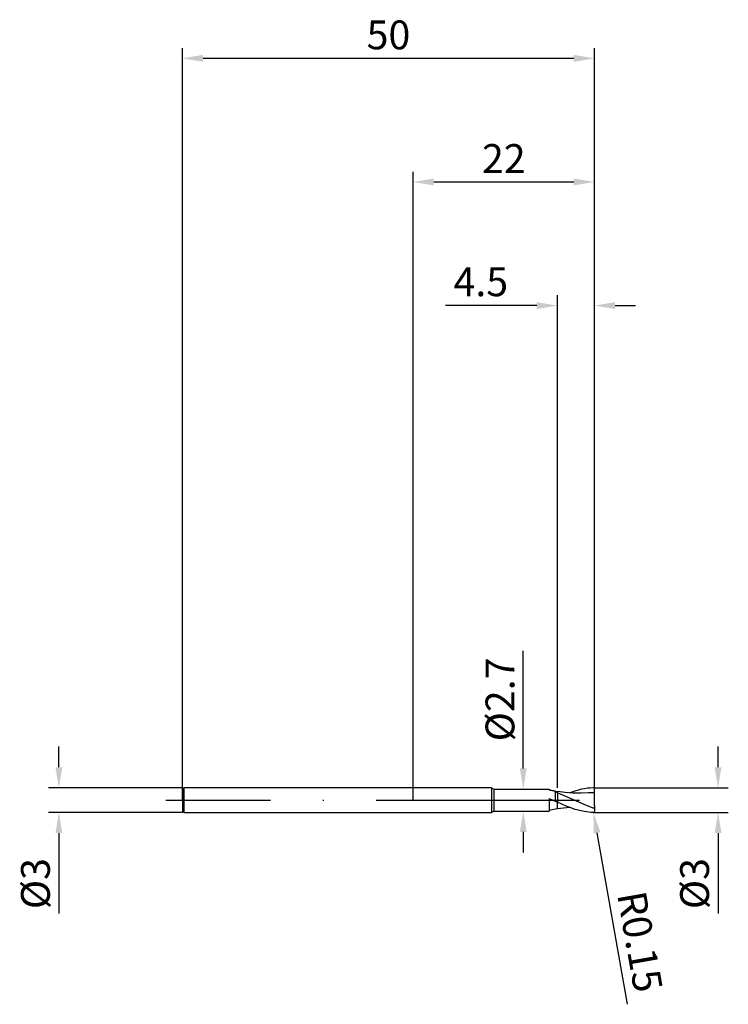
# Model space of a CAD drawing. Units: millimetres. Extents: x -48 to 38, y -25 to 95.
import ezdxf

# ---------------------------------------------------------------- set-up
doc = ezdxf.new("R2010")
doc.units = ezdxf.units.MM
doc.header["$PDMODE"] = 1
doc.linetypes.add('CENTER', pattern=[25.4, 12.7, -6.35, 0, -6.35])
doc.layers.get('DEFPOINTS').update_dxf_attribs({"linetype": 'CONTINUOUS'})
for name, color, linetype in [('1', 4, 'CONTINUOUS'), ('2', 7, 'CONTINUOUS'), ('4', 2, 'CENTER'), ('SK1', 4, 'CONTINUOUS'), ('SK2', 7, 'CONTINUOUS'), ('SK4', 2, 'CENTER')]:
    doc.layers.add(name, color=color, linetype=linetype)
doc.styles.add('SIMPLEX', font='simplex')
doc.dimstyles.get("Standard").update_dxf_attribs({"dimtxt": 3.5, "dimasz": 2.5, "dimexe": 1.25, "dimexo": 0, "dimtad": 1, "dimdsep": 46, "dimtxsty": 'SIMPLEX', "dimcen": 0, "dimazin": 2, "dimtfac": 1, "dimtofl": 0, "dimtmove": 0, "dimatfit": 3, "dimfxl": 1, "dimarcsym": 0})

# ---------------------------------------------------------------- blocks, each defined once
blk = doc.blocks.new('*D0')
at = {"layer": '2', "color": 0, "lineweight": -2}
for p, q in [((37, 4), (37, 6.5)), ((22, 1.5), (38.25, 1.5)), ((22, -1.5), (38.25, -1.5)), ((37, -4), (37, -13.74))]:
    blk.add_line(p, q, dxfattribs=at)
at = {"layer": '2', "color": 0}
for points in [[(36.58, 4), (37.42, 4), (37, 1.5)], [(37.42, -4), (36.58, -4), (37, -1.5)]]:
    blk.add_solid(points, dxfattribs=at)
at = {"layer": 'DEFPOINTS', "color": 0}
for p in [(22, 1.5), (22, -1.5), (37, -1.5)]:
    blk.add_point(p, dxfattribs=at)
at = {"layer": '2', "color": 0, "insert": (34.61, -10.12), "char_height": 3.5, "attachment_point": 5, "rotation": 90, "style": 'SIMPLEX'}
blk.add_mtext('%%c3', dxfattribs=at)
blk = doc.blocks.new('*D1')
at = {"layer": '2', "color": 0, "lineweight": -2}
for p, q in [((0, 0), (0, 76.25)), ((22, 0), (22, 76.25)), ((2.5, 75), (19.5, 75))]:
    blk.add_line(p, q, dxfattribs=at)
at = {"layer": '2', "color": 0}
for points in [[(2.5, 75.42), (2.5, 74.58), (0, 75)], [(19.5, 74.58), (19.5, 75.42), (22, 75)]]:
    blk.add_solid(points, dxfattribs=at)
at = {"layer": 'DEFPOINTS', "color": 0}
for p in [(22, 75), (0, 0), (22, 0)]:
    blk.add_point(p, dxfattribs=at)
at = {"layer": '2', "color": 0, "insert": (11, 77.39), "char_height": 3.5, "attachment_point": 5, "style": 'SIMPLEX'}
blk.add_mtext('22', dxfattribs=at)
blk = doc.blocks.new('*D2')
at = {"layer": 'DEFPOINTS', "color": 0}
for p in [(-28, 1.5), (-43, -1.5), (-28, -1.5)]:
    blk.add_point(p, dxfattribs=at)
at = {"layer": 'SK2', "color": 0, "lineweight": -2}
for p, q in [((-43, 4), (-43, 6.5)), ((-28, 1.5), (-44.25, 1.5)), ((-28, -1.5), (-44.25, -1.5)), ((-43, -4), (-43, -13.74))]:
    blk.add_line(p, q, dxfattribs=at)
at = {"layer": 'SK2', "color": 0}
for points in [[(-43.42, 4), (-42.58, 4), (-43, 1.5)], [(-42.58, -4), (-43.42, -4), (-43, -1.5)]]:
    blk.add_solid(points, dxfattribs=at)
at = {"layer": 'SK2', "color": 0, "insert": (-45.39, -10.12), "char_height": 3.5, "attachment_point": 5, "rotation": 90, "style": 'SIMPLEX'}
blk.add_mtext('%%c3', dxfattribs=at)
blk = doc.blocks.new('*D3')
at = {"layer": 'DEFPOINTS', "color": 0}
for p in [(22, 90), (-28, 0), (22, 0)]:
    blk.add_point(p, dxfattribs=at)
at = {"layer": 'SK2', "color": 0, "lineweight": -2}
for p, q in [((-28, 0), (-28, 91.25)), ((22, 0), (22, 91.25)), ((-25.5, 90), (19.5, 90))]:
    blk.add_line(p, q, dxfattribs=at)
at = {"layer": 'SK2', "color": 0}
for points in [[(-25.5, 90.42), (-25.5, 89.58), (-28, 90)], [(19.5, 89.58), (19.5, 90.42), (22, 90)]]:
    blk.add_solid(points, dxfattribs=at)
at = {"layer": 'SK2', "color": 0, "insert": (-3, 92.39), "char_height": 3.5, "attachment_point": 5, "style": 'SIMPLEX'}
blk.add_mtext('50', dxfattribs=at)
blk = doc.blocks.new('*D4')
at = {"layer": '2', "color": 0, "lineweight": -2}
for p, q in [((13.37, 3.85), (13.37, 18.1)), ((13.15, 1.35), (14.62, 1.35)), ((13.15, -1.35), (14.62, -1.35)), ((13.37, -3.85), (13.37, -6.35))]:
    blk.add_line(p, q, dxfattribs=at)
at = {"layer": '2', "color": 0}
for points in [[(12.95, 3.85), (13.78, 3.85), (13.37, 1.35)], [(12.95, -3.85), (13.78, -3.85), (13.37, -1.35)]]:
    blk.add_solid(points, dxfattribs=at)
at = {"layer": 'DEFPOINTS', "color": 0}
for p in [(13.15, 1.35), (13.15, -1.35), (13.37, -1.35)]:
    blk.add_point(p, dxfattribs=at)
at = {"layer": '2', "color": 0, "insert": (10.99, 12.22), "char_height": 3.5, "attachment_point": 5, "rotation": 90, "style": 'SIMPLEX'}
blk.add_mtext('%%c2.7', dxfattribs=at)
blk = doc.blocks.new('*D5')
at = {"layer": '2', "color": 0, "lineweight": -2}
for p, q in [((17.5, 1.5), (17.5, 61.25)), ((22, 1.5), (22, 61.25)), ((15, 60), (3.92, 60)), ((24.5, 60), (27, 60))]:
    blk.add_line(p, q, dxfattribs=at)
at = {"layer": '2', "color": 0}
for points in [[(15, 59.58), (15, 60.42), (17.5, 60)], [(24.5, 60.42), (24.5, 59.58), (22, 60)]]:
    blk.add_solid(points, dxfattribs=at)
at = {"layer": 'DEFPOINTS', "color": 0}
for p in [(17.5, 60), (17.5, 1.5), (22, 1.5)]:
    blk.add_point(p, dxfattribs=at)
at = {"layer": '2', "color": 0, "insert": (8.21, 62.44), "char_height": 3.5, "attachment_point": 5, "style": 'SIMPLEX'}
blk.add_mtext('4.5', dxfattribs=at)
blk = doc.blocks.new('*D6')
at = {"layer": '2', "color": 0, "lineweight": -2}
blk.add_line((22.31, -3.96), (25.98, -24.76), dxfattribs=at)
at = {"layer": '2', "color": 0}
blk.add_solid([(22.72, -3.89), (21.9, -4.03), (21.88, -1.5)], dxfattribs=at)
at = {"layer": 'DEFPOINTS', "color": 0}
for p in [(21.85, -1.35), (21.88, -1.5)]:
    blk.add_point(p, dxfattribs=at)
at = {"layer": '2', "color": 0, "insert": (27.09, -17.24), "char_height": 3.5, "attachment_point": 5, "rotation": 280, "style": 'SIMPLEX'}
blk.add_mtext('R0.15', dxfattribs=at)

msp = doc.modelspace()

# ---------------------------------------------------------------- linework, layer by layer
at = {"layer": '1'}
for p, q in [((9.5, 1.5), (0, 1.5)), ((9.5, 1.5), (9.5, 1.499)), ((9.5, 1.5), (9.8, 1.35)), ((9.5, 1.499), (9.5, 1.365)), ((9.5, 1.365), (9.5, -1.5)), ((9.8, 1.35), (9.8, 1.349)), ((9.8, 1.35), (16.5, 1.35)), ((9.8, 1.349), (9.8, 1.229)), ((9.8, 1.229), (9.8, -1.35)), ((16.5, 1.35), (16.5, 1.35)), ((16.5, 1.35), (16.5, 1.343)), ((16.5, 1.343), (16.5, 1.238)), ((16.5, 1.238), (16.647, 1.212)), ((16.5, 0.185), (16.5, -1.35)), ((16.5, 0.185), (16.947, 0)), ((16.947, 0), (16.5, 0.125)), ((16.947, 0), (17.24, -0.122)), ((17.24, 1.084), (17.24, -0.122)), ((17.5, 1.029), (17.5, 1.068)), ((17.5, 0.891), (17.5, 1.029)), ((17.5, 0.891), (17.5, -0.254)), ((17.5, -0.836), (17.5, -0.254)), ((17.5, -1.068), (17.5, -0.836)), ((17.5, -1.068), (17.5, -1.068)), ((17.5, -1.068), (17.5, -1.068)), ((17.5, -1.068), (17.5, -1.068)), ((17.5, -1.068), (17.5, -1.068)), ((17.5, -1.068), (17.5, -1.068)), ((17.5, -1.068), (17.5, -1.068)), ((17.5, -1.068), (17.5, -1.068)), ((17.5, -1.068), (17.5, -1.068)), ((17.5, -1.068), (17.5, -1.068)), ((0, -1.5), (9.5, -1.5)), ((9.5, -1.5), (9.8, -1.35)), ((9.8, -1.35), (16.5, -1.35)), ((16.5, -1.238), (16.647, -1.212))]:
    msp.add_line(p, q, dxfattribs=at)
at = {"layer": '1', "color": 1}
for p, q in [((20.081, 1.233), (19.727, 1.133)), ((20.435, 1.318), (20.081, 1.233)), ((20.788, 1.388), (20.435, 1.318)), ((21.142, 1.442), (20.788, 1.388)), ((21.496, 1.478), (21.142, 1.442)), ((21.85, 1.497), (21.496, 1.478)), ((22, 0.909), (22, 1.35)), ((18.445, 0.945), (17.5, 1.068)), ((17.5, 1.029), (17.5, 1.068)), ((17.5, 0.891), (17.5, 1.029)), ((20.762, -0.54), (17.5, 0.891)), ((17.5, 0.891), (17.5, -0.254)), ((19.39, 0.87), (18.445, 0.945)), ((19.727, 1.133), (19.019, 0.893)), ((20.334, 0.849), (19.39, 0.87)), ((21.279, 0.884), (20.334, 0.849)), ((22, -0.685), (22, 0.909)), ((18.587, -0.726), (17.5, -0.254)), ((17.5, -0.836), (17.5, -0.254)), ((17.5, -1.068), (17.5, -0.836)), ((17.5, -1.068), (17.5, -1.068)), ((17.5, -1.068), (17.5, -1.068)), ((17.5, -1.068), (17.5, -1.068)), ((17.5, -1.068), (17.5, -1.068)), ((17.5, -1.068), (17.5, -1.068)), ((17.5, -1.068), (17.5, -1.068)), ((17.5, -1.068), (17.5, -1.068)), ((17.5, -1.068), (17.5, -1.068)), ((17.5, -1.068), (17.5, -1.068)), ((19.131, -0.934), (18.587, -0.726)), ((19.675, -1.117), (19.131, -0.934)), ((20.219, -1.268), (19.675, -1.117)), ((21.85, -0.97), (20.762, -0.54)), ((21.853, -0.971), (21.85, -0.97)), ((21.855, -0.971), (21.853, -0.971)), ((21.858, -0.972), (21.855, -0.971)), ((21.861, -0.973), (21.858, -0.972)), ((21.863, -0.973), (21.861, -0.973)), ((21.866, -0.973), (21.863, -0.973)), ((21.869, -0.974), (21.866, -0.973)), ((21.872, -0.974), (21.869, -0.974)), ((21.875, -0.974), (21.872, -0.974)), ((21.877, -0.974), (21.875, -0.974)), ((21.88, -0.973), (21.877, -0.974)), ((21.883, -0.973), (21.88, -0.973)), ((21.886, -0.973), (21.883, -0.973)), ((21.889, -0.972), (21.886, -0.973)), ((21.891, -0.971), (21.889, -0.972)), ((21.894, -0.97), (21.891, -0.971)), ((21.897, -0.969), (21.894, -0.97)), ((21.899, -0.968), (21.897, -0.969)), ((21.902, -0.967), (21.899, -0.968)), ((21.905, -0.966), (21.902, -0.967)), ((21.907, -0.964), (21.905, -0.966)), ((21.91, -0.963), (21.907, -0.964)), ((21.914, -0.96), (21.91, -0.963)), ((21.919, -0.956), (21.914, -0.96)), ((21.923, -0.953), (21.919, -0.956)), ((21.927, -0.949), (21.923, -0.953)), ((21.931, -0.945), (21.927, -0.949)), ((21.935, -0.94), (21.931, -0.945)), ((21.939, -0.936), (21.935, -0.94)), ((21.945, -0.926), (21.939, -0.936)), ((21.951, -0.917), (21.945, -0.926)), ((21.957, -0.907), (21.951, -0.917)), ((21.962, -0.897), (21.957, -0.907)), ((21.967, -0.886), (21.962, -0.897)), ((21.974, -0.865), (21.967, -0.886)), ((21.981, -0.843), (21.974, -0.865)), ((21.986, -0.821), (21.981, -0.843)), ((21.991, -0.799), (21.986, -0.821)), ((21.994, -0.776), (21.991, -0.799)), ((21.997, -0.754), (21.994, -0.776)), ((21.999, -0.731), (21.997, -0.754)), ((22, -0.685), (21.999, -0.731)), ((22, -0.685), (22, -1.35)), ((20.762, -1.384), (20.219, -1.268)), ((21.034, -1.427), (20.762, -1.384)), ((21.306, -1.461), (21.034, -1.427)), ((21.578, -1.484), (21.306, -1.461)), ((21.85, -1.497), (21.578, -1.484))]:
    msp.add_line(p, q, dxfattribs=at)
at = {"layer": '1'}
for centre, radius, start, end in [((14.889, -8.37), 9.743, 76.03381, 79.60296), ((21.827, 29.322), 28.583, 259.55836, 261.29271), ((16.767, 0.18), 1.021, 44.10007, 62.36404), ((22.017, -30.446), 29.723, 98.74028, 100.40814), ((15.435, -3.984), 4.263, 61.02595, 64.94846)]:
    msp.add_arc(centre, radius, start, end, dxfattribs=at)
at = {"layer": '1', "color": 1}
for centre, radius, start, end in [((21.854, 1.351), 0.146, 359.61957, 91.37554), ((22.052, -10.815), 11.724, 90.25334, 93.77931), ((20.559, -20.879), 20.045, 94.40578, 98.77807), ((21.854, -1.351), 0.146, 268.62446, 0.38043)]:
    msp.add_arc(centre, radius, start, end, dxfattribs=at)
at = {"layer": '4'}
msp.add_line((7.5, 0), (24, 0), dxfattribs=at)
at = {"layer": 'SK1'}
for p, q in [((-27.85, 1.5), (-28, 1.35)), ((-28, 1.35), (-28, 1.349)), ((-28, 1.349), (-28, 1.229)), ((-28, 1.229), (-28, -1.35)), ((0, 1.5), (-27.85, 1.5)), ((-27.85, 1.5), (-27.85, 1.499)), ((-27.85, 1.499), (-27.85, 1.365)), ((-27.85, 1.365), (-27.85, -1.5)), ((-28, -1.35), (-27.85, -1.5)), ((-27.85, -1.5), (0, -1.5))]:
    msp.add_line(p, q, dxfattribs=at)
at = {"layer": 'SK4'}
for p, q in [((-30, 0), (9.5, 0)), ((7.5, 0), (24, 0))]:
    msp.add_line(p, q, dxfattribs=at)

# ---------------------------------------------------------------- dimensions: what is measured, and where the dimension line sits
at = {"layer": '2'}
for base, p1, p2, picture, middle in [((22, 75), (0, 0), (22, 0), '*D1', (11, 77.391)), ((17.5, 60), (22, 1.5), (17.5, 1.5), '*D5', (8.212, 62.438))]:
    dim = msp.add_linear_dim(base=base, p1=p1, p2=p2, dimstyle='STANDARD', dxfattribs=at)
    dim.commit()
    dim.dimension.update_dxf_attribs({"geometry": picture, "text_midpoint": middle})
dim = msp.add_linear_dim(base=(13.368, -1.35), p1=(13.15, 1.35), p2=(13.15, -1.35), angle=90, text='%%c<>', dimstyle='STANDARD', dxfattribs=at)
dim.commit()
dim.dimension.update_dxf_attribs({"geometry": '*D4', "text_midpoint": (13.368, 12.225), "dimtype": 160})
dim = msp.add_linear_dim(base=(37, -1.5), p1=(22, 1.5), p2=(22, -1.5), angle=90, text='%%c<>', dimstyle='STANDARD', dxfattribs=at)
dim.commit()
dim.dimension.update_dxf_attribs({"geometry": '*D0', "text_midpoint": (34.609, -10.119)})
dim = msp.add_radius_dim(center=(21.85, -1.35), mpoint=(21.876, -1.498), dimstyle='STANDARD', dxfattribs=at)
dim.commit()
dim.dimension.update_dxf_attribs({"geometry": '*D6', "text_midpoint": (24.725, -17.652), "dimtype": 164})
at = {"layer": 'SK2'}
dim = msp.add_linear_dim(base=(22, 90), p1=(-28, 0), p2=(22, 0), dimstyle='STANDARD', dxfattribs=at)
dim.commit()
dim.dimension.update_dxf_attribs({"geometry": '*D3', "text_midpoint": (-3, 92.391)})
dim = msp.add_linear_dim(base=(-43, -1.5), p1=(-28, 1.5), p2=(-28, -1.5), angle=90, text='%%c<>', dimstyle='STANDARD', dxfattribs=at)
dim.commit()
dim.dimension.update_dxf_attribs({"geometry": '*D2', "text_midpoint": (-45.391, -10.119)})

doc.saveas('drawing.dxf')
